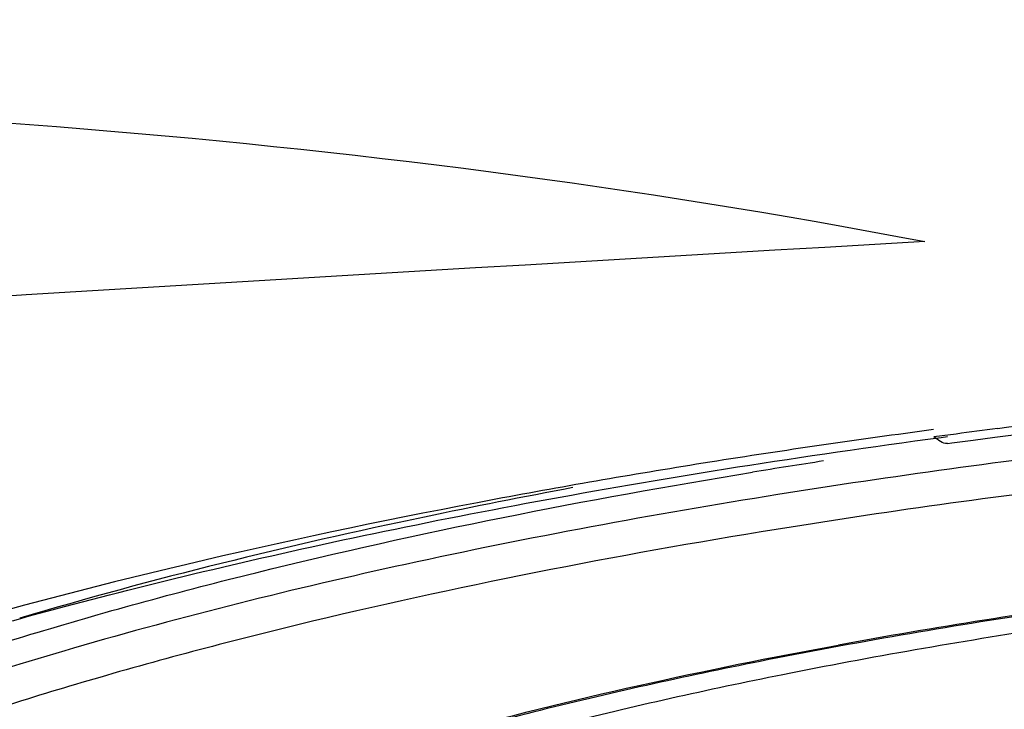
# Model space of a CAD drawing. Units: millimetres. Extents: x 72 to 14364, y -1404 to 2603.
# Drawn here: x 10726 to 10744, y 1678 to 1691 of the extents above; entities that cross this region are included whole.
import ezdxf

# ---------------------------------------------------------------- set-up
doc = ezdxf.new("R2010")
doc.units = ezdxf.units.MM
doc.header["$MEASUREMENT"] = 0

msp = doc.modelspace()

# ---------------------------------------------------------------- linework, layer by layer
for points in [[(10742.601, 1682.77), (10742.68, 1682.781), (10743.073, 1682.833), (10743.465, 1682.884), (10743.856, 1682.934), (10744.247, 1682.983), (10744.636, 1683.031), (10745.024, 1683.077), (10745.411, 1683.123), (10745.797, 1683.168)], [(10735.719, 1681.826), (10735.929, 1681.864), (10736.141, 1681.901), (10736.353, 1681.939), (10736.567, 1681.976), (10736.781, 1682.013), (10736.997, 1682.05), (10737.213, 1682.086), (10737.431, 1682.123), (10737.65, 1682.159), (10737.869, 1682.196), (10738.09, 1682.232), (10738.312, 1682.267), (10738.535, 1682.303), (10738.758, 1682.339), (10738.983, 1682.374), (10739.209, 1682.409), (10739.436, 1682.444), (10739.664, 1682.479), (10739.893, 1682.513), (10740.123, 1682.548), (10740.354, 1682.582), (10740.586, 1682.616), (10740.82, 1682.649), (10741.054, 1682.683), (10741.289, 1682.716), (10741.526, 1682.749), (10741.763, 1682.782), (10742.002, 1682.815), (10742.241, 1682.847), (10742.482, 1682.88), (10742.601, 1682.895)], [(10734.887, 1681.674), (10735.094, 1681.712), (10735.301, 1681.75), (10735.509, 1681.788), (10735.719, 1681.826)], [(10725.483, 1679.525), (10725.64, 1679.568), (10725.798, 1679.612), (10725.958, 1679.655), (10726.118, 1679.699), (10726.278, 1679.742), (10726.44, 1679.785), (10726.603, 1679.828), (10726.766, 1679.872), (10726.931, 1679.915), (10727.096, 1679.958), (10727.263, 1680), (10727.43, 1680.043), (10727.598, 1680.086), (10727.767, 1680.129), (10727.937, 1680.171), (10728.108, 1680.214), (10728.279, 1680.256), (10728.452, 1680.298), (10728.626, 1680.34), (10728.8, 1680.383), (10728.975, 1680.425), (10729.152, 1680.466), (10729.329, 1680.508), (10729.507, 1680.55), (10729.687, 1680.592), (10729.867, 1680.633), (10730.048, 1680.675), (10730.23, 1680.716), (10730.413, 1680.757), (10730.596, 1680.798), (10730.781, 1680.839), (10730.967, 1680.88), (10731.154, 1680.921), (10731.342, 1680.962), (10731.53, 1681.003), (10731.72, 1681.043), (10731.91, 1681.083), (10732.102, 1681.124), (10732.295, 1681.164), (10732.488, 1681.204), (10732.683, 1681.244), (10732.878, 1681.283), (10733.075, 1681.323), (10733.272, 1681.363), (10733.47, 1681.402), (10733.67, 1681.441), (10733.87, 1681.48), (10734.072, 1681.519), (10734.274, 1681.558), (10734.477, 1681.597), (10734.682, 1681.635), (10734.887, 1681.674)]]:
    msp.add_lwpolyline(points)
for centre, radius, start, end in [((10766.374, 1502.726), 181.757, 96.16982, 97.2243), ((10763.105, 1525.996), 158.393, 97.5313, 99.02762), ((10765.528, 1509.516), 174.915, 97.22904, 97.47948), ((10765.241, 1511.704), 172.708, 97.47971, 97.61679), ((10763.488, 1530.768), 152.96, 96.64333, 99.02466), ((10761.463, 1544.67), 139.39, 98.71896, 99.26137), ((10763.488, 1531.656), 151.458, 96.64038, 99.02173), ((10761.294, 1565.986), 114.971, 97.66479, 100.36797)]:
    msp.add_arc(centre, radius, start, end)
for points, knots in [([(10513.038, 1663.422), (10516.006, 1664.344), (10529.083, 1668.167), (10562.976, 1675.787), (10615.383, 1682.645), (10678.678, 1687.707), (10720.995, 1690.526), (10742.184, 1686.465)], [0.5554045, 0.5554045, 0.5554045, 0.5554045, 0.5733116, 0.6338902, 0.7554992, 0.8776069, 1, 1, 1, 1]), ([(10742.184, 1686.465), (10722.687, 1685.325), (10683.695, 1682.99), (10625.422, 1676.801), (10577.358, 1667.444), (10544.911, 1656.431), (10531.535, 1650.343), (10527.139, 1648.125)], [0, 0, 0, 0, 0.1250501, 0.2500601, 0.3751202, 0.4375387, 0.4690362, 0.4690362, 0.4690362, 0.4690362]), ([(10738.252, 1682.427), (10736.942, 1682.219), (10732.063, 1681.376), (10727.223, 1680.275), (10723.743, 1679.259)], [0, 0, 0, 0, 0.267801, 1, 1, 1, 1]), ([(10722.359, 1678.117), (10723.538, 1678.553), (10726.047, 1679.382), (10731.581, 1680.88), (10735.979, 1681.745), (10739.03, 1682.243)], [0, 0, 0, 0, 0.21929, 0.460634, 1, 1, 1, 1]), ([(10735.743, 1681.961), (10734.836, 1681.792), (10731.433, 1681.12), (10728.058, 1680.296), (10725.617, 1679.571)], [0, 0, 0, 0, 0.265947, 1, 1, 1, 1]), ([(10739.495, 1681.834), (10737.213, 1681.47), (10732.884, 1680.669), (10726.839, 1679.168), (10721.669, 1677.461), (10718.599, 1676.088), (10717.261, 1675.35)], [0, 0, 0, 0, 0.298138, 0.567619, 0.802906, 1, 1, 1, 1]), ([(10739.738, 1681.24), (10736.799, 1680.77), (10732.552, 1679.955), (10727.184, 1678.552), (10724.733, 1677.777), (10723.575, 1677.369)], [0, 0, 0, 0, 0.536722, 0.778661, 1, 1, 1, 1]), ([(10746.145, 1679.934), (10745.542, 1679.853), (10743.209, 1679.522), (10740.885, 1679.123), (10739.171, 1678.781)], [0, 0, 0, 0, 0.258077, 1, 1, 1, 1]), ([(10746.147, 1679.635), (10745.58, 1679.557), (10743.385, 1679.24), (10741.198, 1678.86), (10739.584, 1678.537)], [0, 0, 0, 0, 0.257851, 1, 1, 1, 1]), ([(10720.554, 1670.817), (10720.839, 1671.261), (10721.616, 1672.143), (10723.139, 1673.316), (10725.102, 1674.45), (10727.487, 1675.532), (10730.27, 1676.551), (10734.652, 1677.865), (10738.158, 1678.632), (10740.602, 1679.08)], [0, 0, 0, 0, 0.071627, 0.157914, 0.260245, 0.378849, 0.513249, 0.662496, 1, 1, 1, 1]), ([(10739.171, 1678.781), (10737.779, 1678.504), (10735.129, 1677.917), (10731.403, 1676.885), (10728.147, 1675.754), (10725.411, 1674.546), (10723.241, 1673.288), (10721.846, 1672.157), (10721.082, 1671.241), (10720.701, 1670.609), (10720.474, 1669.99), (10720.421, 1669.577), (10720.42, 1669.38)], [0, 0, 0, 0, 0.194379, 0.371628, 0.529502, 0.666213, 0.7806, 0.872395, 0.910322, 0.943521, 0.972945, 1, 1, 1, 1]), ([(10739.584, 1678.537), (10738.212, 1678.262), (10735.6, 1677.68), (10731.927, 1676.653), (10728.717, 1675.526), (10726.016, 1674.317), (10723.862, 1673.043), (10722.469, 1671.879), (10721.698, 1670.916), (10721.308, 1670.224), (10721.078, 1669.526), (10721.035, 1669.054), (10721.041, 1668.825)], [0, 0, 0, 0, 0.190927, 0.365009, 0.520146, 0.654796, 0.768218, 0.860941, 0.900379, 0.935993, 0.968768, 1, 1, 1, 1])]:
    msp.add_open_spline(points, degree=3, knots=knots)
msp.add_open_spline([(10742.601, 1682.77), (10742.509, 1682.758), (10742.427, 1682.837), (10742.35, 1682.888)], degree=3)

doc.saveas('drawing.dxf')
